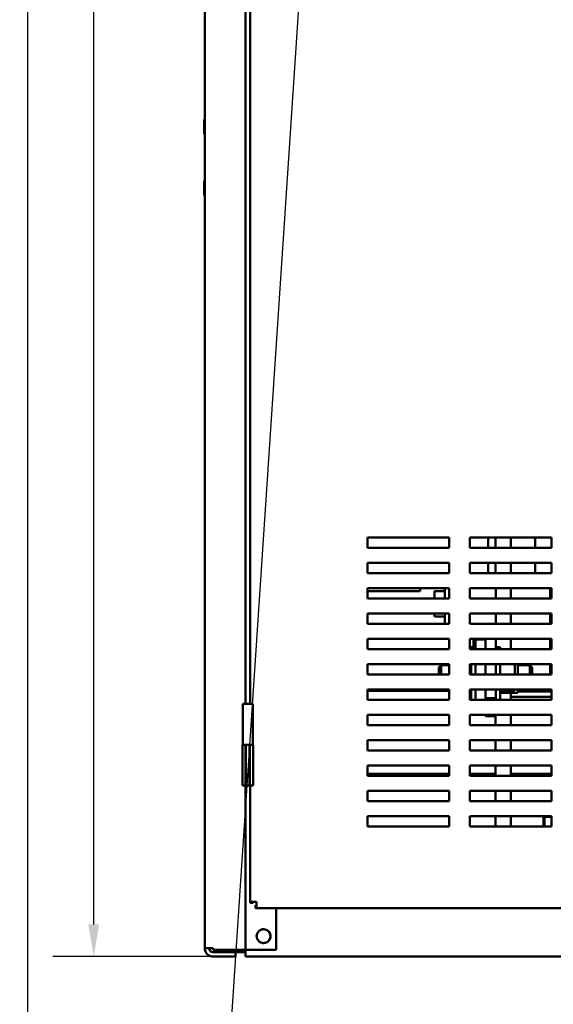
# Model space of a CAD drawing. Units: inches. Extents: x 3 to 140, y 2 to 109.
# Drawn here: x 62 to 73, y 35 to 54 of the extents above; entities that cross this region are included whole.
import ezdxf

# ---------------------------------------------------------------- set-up
doc = ezdxf.new("R2010")
doc.units = ezdxf.units.IN
doc.header["$LTSCALE"] = 6.5
doc.header["$MEASUREMENT"] = 0
for name, color, linetype, lineweight in [('Dimension (ANSI)', 7, 'Continuous', 25), ('Sketch Geometry (ANSI)', 7, 'Continuous', 25), ('Symbol (ANSI)', 7, 'Continuous', 25), ('Visible (ANSI)', 7, 'Continuous', 50)]:
    doc.layers.add(name, color=color, linetype=linetype, lineweight=lineweight)
doc.styles.add('Note Text (ANSI)', font='tahoma.ttf')
doc.dimstyles.new('Default (ANSI)', dxfattribs={"dimscale": 6.5, "dimtxt": 0.12, "dimasz": 0.098425, "dimexe": 0.125, "dimexo": 0.0625, "dimgap": 0.031496, "dimtad": 0, "dimtih": 1, "dimtoh": 1, "dimrnd": 1e-08, "dimzin": 0, "dimdsep": 46, "dimtxsty": 'Note Text (ANSI)', "dimcen": 0.09, "dimdle": 0.393701, "dimclrd": 256, "dimclre": 256, "dimclrt": 256, "dimadec": 0, "dimazin": 1, "dimtfac": 1, "dimtofl": 0, "dimtmove": 0, "dimatfit": 3, "dimfxl": 1, "dimtolj": 1, "dimtzin": 4, "dimlwd": -1, "dimlwe": -1, "dimarcsym": 0})
doc.dimstyles.new('Default (ANSI)$7', dxfattribs={"dimscale": 6.5, "dimtxt": 0.12, "dimasz": 0.098425, "dimexe": 0.125, "dimexo": 0.0625, "dimgap": 0.031496, "dimtad": 0, "dimtih": 1, "dimtoh": 1, "dimrnd": 1e-08, "dimzin": 0, "dimdsep": 46, "dimtxsty": 'Note Text (ANSI)', "dimcen": 0.09, "dimdle": 0.393701, "dimclrd": 256, "dimclre": 256, "dimclrt": 256, "dimadec": 0, "dimazin": 1, "dimtfac": 1, "dimtofl": 0, "dimtmove": 0, "dimatfit": 3, "dimfxl": 1, "dimtolj": 1, "dimtzin": 4, "dimlwd": -1, "dimlwe": -1, "dimarcsym": 0})

# ---------------------------------------------------------------- blocks, each defined once
blk = doc.blocks.new('*D10')
at = {"layer": 'Defpoints', "color": 0, "transparency": 16777216}
for p in [(63.592, 94.439), (66.151, 94.439), (66.614, 35.756)]:
    blk.add_point(p, dxfattribs=at)
at = {"layer": 'Dimension (ANSI)', "transparency": 16777216}
for p, q in [((65.745, 94.439), (62.78, 94.439)), ((63.592, 93.799), (63.592, 65.708)), ((63.592, 36.395), (63.592, 64.486)), ((66.208, 35.756), (62.78, 35.756))]:
    blk.add_line(p, q, dxfattribs=at)
for points in [[(63.485, 93.799), (63.699, 93.799), (63.592, 94.439)], [(63.485, 36.395), (63.699, 36.395), (63.592, 35.756)]]:
    blk.add_solid(points, dxfattribs=at)
at = {"layer": 'Dimension (ANSI)', "transparency": 16777216, "insert": (62.119, 65.504), "char_height": 0.78, "attachment_point": 1, "style": 'Note Text (ANSI)'}
blk.add_mtext('\\A1; \\fTahoma|b0|i0;72.25', dxfattribs=at)

msp = doc.modelspace()

# ---------------------------------------------------------------- linework, layer by layer
at = {"layer": 'Sketch Geometry (ANSI)'}
msp.add_line((62.2753, 98.1545), (62.2753, 20.5815), dxfattribs=at)
at = {"layer": 'Visible (ANSI)'}
for p, q in [((65.8017, 35.9254), (65.8017, 92.4607)), ((66.6142, 63.5325), (66.6142, 40.7825)), ((66.7072, 40.7825), (66.7072, 63.5325)), ((65.7874, 52.3982), (65.7874, 52.1232)), ((65.7874, 51.1794), (65.7874, 50.9045)), ((69.0432, 43.8862), (69.0432, 44.0894)), ((69.0432, 44.0894), (70.6682, 44.0894)), ((70.6682, 44.0894), (70.6682, 43.8862)), ((71.0744, 43.8862), (71.0744, 44.0894)), ((71.0744, 44.0894), (72.6994, 44.0894)), ((71.4425, 44.0894), (71.4425, 43.8862)), ((71.5891, 43.8862), (71.5891, 44.0894)), ((71.8938, 43.8862), (71.8938, 44.0894)), ((72.3778, 44.0894), (72.3778, 43.8862)), ((72.6994, 44.0894), (72.6994, 43.8862)), ((70.6682, 43.8862), (69.0432, 43.8862)), ((72.6994, 43.8862), (71.0744, 43.8862)), ((69.0432, 43.3825), (69.0432, 43.5856)), ((69.0432, 43.5856), (70.6682, 43.5856)), ((70.6682, 43.5856), (70.6682, 43.3825)), ((71.0744, 43.3825), (71.0744, 43.5856)), ((71.0744, 43.5856), (72.6994, 43.5856)), ((71.4425, 43.3825), (71.4425, 43.5856)), ((71.5891, 43.3825), (71.5891, 43.5856)), ((71.8938, 43.3825), (71.8938, 43.5856)), ((72.3778, 43.3825), (72.3778, 43.5856)), ((72.6994, 43.5856), (72.6994, 43.3825)), ((70.6682, 43.3825), (69.0432, 43.3825)), ((71.0744, 43.3833), (71.3897, 43.3833)), ((72.6994, 43.3825), (71.0744, 43.3825)), ((69.0432, 42.8787), (69.0432, 43.0819)), ((69.0432, 43.0819), (70.6682, 43.0819)), ((70.0897, 43.0258), (69.0432, 43.0258)), ((70.0897, 43.0819), (70.0897, 43.0258)), ((70.374, 43.0258), (70.374, 42.8787)), ((70.5772, 43.0258), (70.374, 43.0258)), ((70.5772, 43.0819), (70.5772, 42.8787)), ((70.6682, 43.0819), (70.6682, 42.8787)), ((71.0744, 42.8787), (71.0744, 43.0819)), ((71.0744, 43.0819), (72.6994, 43.0819)), ((71.5928, 43.0819), (71.5928, 42.8787)), ((71.8938, 42.8787), (71.8938, 43.0819)), ((72.6728, 43.0819), (72.6728, 42.8787)), ((72.6994, 43.0819), (72.6994, 42.8787)), ((70.6682, 42.8787), (69.0432, 42.8787)), ((72.6994, 42.8787), (71.0744, 42.8787)), ((69.0432, 42.375), (69.0432, 42.5781)), ((69.0432, 42.5781), (70.6682, 42.5781)), ((70.374, 42.5781), (70.374, 42.5221)), ((70.5772, 42.5221), (70.374, 42.5221)), ((70.5772, 42.5781), (70.5772, 42.375)), ((70.6682, 42.5781), (70.6682, 42.375)), ((71.0744, 42.375), (71.0744, 42.5781)), ((71.0744, 42.5781), (72.6994, 42.5781)), ((71.5928, 42.5781), (71.5928, 42.375)), ((71.8938, 42.375), (71.8938, 42.5781)), ((72.6728, 42.5781), (72.6728, 42.375)), ((72.6994, 42.5781), (72.6994, 42.375)), ((70.6682, 42.375), (69.0432, 42.375)), ((72.6994, 42.375), (71.0744, 42.375)), ((69.0432, 41.8712), (69.0432, 42.0744)), ((69.0432, 42.0744), (70.6682, 42.0744)), ((70.6682, 42.0744), (70.6682, 41.8712)), ((71.0744, 41.8712), (71.0744, 42.0744)), ((71.0744, 42.0744), (72.6994, 42.0744)), ((71.1475, 41.9127), (71.1475, 42.0744)), ((71.1865, 42.063), (71.1865, 41.8712)), ((71.1865, 42.063), (71.3897, 42.063)), ((71.3897, 42.0744), (71.3897, 41.8712)), ((71.5928, 42.0744), (71.5928, 41.8712)), ((71.8938, 41.8712), (71.8938, 42.0744)), ((72.6728, 42.0744), (72.6728, 41.8712)), ((72.6994, 42.0744), (72.6994, 41.8712)), ((70.6682, 41.8712), (69.0432, 41.8712)), ((72.6994, 41.8712), (71.0744, 41.8712)), ((71.1012, 41.9127), (71.1012, 41.8712)), ((71.1012, 41.9127), (71.1865, 41.9127)), ((71.6781, 41.9127), (71.5928, 41.9127)), ((71.6781, 41.8712), (71.6781, 41.9127)), ((69.0432, 41.3675), (69.0432, 41.5706)), ((69.0432, 41.5706), (70.6682, 41.5706)), ((70.4593, 41.5064), (70.5081, 41.5552)), ((70.5081, 41.5552), (70.5081, 41.3675)), ((70.6682, 41.5552), (70.5081, 41.5552)), ((70.6682, 41.5706), (70.6682, 41.3675)), ((71.0744, 41.3675), (71.0744, 41.5706)), ((71.0744, 41.5706), (72.6994, 41.5706)), ((71.1012, 41.5706), (71.1012, 41.3675)), ((71.1865, 41.5706), (71.1865, 41.3675)), ((71.3897, 41.5706), (71.3897, 41.3675)), ((71.5928, 41.5706), (71.5928, 41.3675)), ((71.6781, 41.3675), (71.6781, 41.5706)), ((71.9738, 41.3675), (71.9738, 41.5706)), ((72.0299, 41.3675), (72.0299, 41.5706)), ((72.0299, 41.5552), (72.2712, 41.5552)), ((72.2712, 41.3675), (72.2712, 41.5552)), ((72.32, 41.5064), (72.2712, 41.5552)), ((72.6728, 41.5706), (72.6728, 41.3675)), ((72.6994, 41.5706), (72.6994, 41.3675)), ((70.6682, 41.3675), (69.0432, 41.3675)), ((70.4593, 41.3675), (70.4593, 41.5064)), ((72.6994, 41.3675), (71.0744, 41.3675)), ((72.32, 41.5064), (72.32, 41.3675)), ((69.0432, 40.8637), (69.0432, 41.0669)), ((69.0432, 41.0669), (70.6682, 41.0669)), ((69.0432, 41.0433), (70.6682, 41.0433)), ((70.6682, 41.0669), (70.6682, 40.8637)), ((71.0744, 40.8637), (71.0744, 41.0669)), ((71.0744, 41.0669), (72.6994, 41.0669)), ((71.0744, 40.9996), (71.1012, 40.9996)), ((71.1012, 41.0669), (71.1012, 40.8637)), ((71.1865, 41.0669), (71.1865, 40.8637)), ((71.3897, 41.0669), (71.3897, 40.8954)), ((71.5928, 41.0669), (71.5928, 40.8954)), ((71.6781, 40.8637), (71.6781, 41.0669)), ((71.9495, 41.0475), (71.6781, 41.0475)), ((71.9495, 41.0472), (71.6781, 41.0472)), ((71.6781, 40.9996), (72.0299, 40.9996)), ((71.8938, 40.8637), (71.8938, 40.9996)), ((72.0299, 40.9996), (72.0299, 41.0669)), ((72.6994, 41.0271), (72.0299, 41.0271)), ((72.6728, 41.0669), (72.6728, 41.0433)), ((72.6728, 41.0433), (72.6994, 41.0433)), ((72.6994, 41.0669), (72.6994, 40.8637)), ((66.756, 40.7825), (66.5569, 40.7825)), ((66.5569, 39.97), (66.5569, 40.7825)), ((66.756, 39.97), (66.756, 40.7825)), ((70.6682, 40.8637), (69.0432, 40.8637)), ((71.1012, 40.9214), (71.0744, 40.9214)), ((72.6994, 40.8637), (71.0744, 40.8637)), ((71.5928, 40.8954), (71.3897, 40.8954)), ((71.3897, 40.8637), (71.3897, 40.8954)), ((71.5928, 40.8637), (71.5928, 40.8954)), ((72.6994, 40.9214), (71.8938, 40.9214)), ((69.0432, 40.36), (69.0432, 40.5631)), ((69.0432, 40.5631), (70.6682, 40.5631)), ((70.6682, 40.5631), (70.6682, 40.36)), ((71.0744, 40.36), (71.0744, 40.5631)), ((71.0744, 40.5631), (72.6994, 40.5631)), ((71.3897, 40.5396), (71.3897, 40.5631)), ((71.5928, 40.5631), (71.5928, 40.5396)), ((71.8938, 40.36), (71.8938, 40.5631)), ((72.6994, 40.5631), (72.6994, 40.36)), ((70.6682, 40.36), (69.0432, 40.36)), ((72.6994, 40.36), (71.0744, 40.36)), ((71.5928, 40.5396), (71.3897, 40.5396)), ((71.5891, 40.36), (71.5891, 40.5396)), ((66.5504, 39.97), (66.6142, 39.97)), ((66.5504, 39.97), (66.5504, 39.1575)), ((66.6142, 39.1575), (66.6142, 39.97)), ((66.6142, 39.97), (66.6199, 39.97)), ((66.6199, 39.1575), (66.6199, 39.97)), ((66.6199, 39.97), (66.693, 39.97)), ((66.693, 39.97), (66.693, 39.1575)), ((66.693, 39.97), (66.6987, 39.97)), ((66.6987, 39.97), (66.7625, 39.97)), ((66.6987, 39.97), (66.6987, 39.1575)), ((66.7625, 39.97), (66.7625, 39.1575)), ((69.0432, 39.8562), (69.0432, 40.0594)), ((69.0432, 40.0594), (70.6682, 40.0594)), ((70.6682, 40.0594), (70.6682, 39.8562)), ((71.0744, 39.8562), (71.0744, 40.0594)), ((71.0744, 40.0594), (72.6994, 40.0594)), ((71.5891, 39.8562), (71.5891, 40.0594)), ((71.8938, 39.8562), (71.8938, 40.0594)), ((72.6994, 40.0594), (72.6994, 39.8562)), ((70.6682, 39.8562), (69.0432, 39.8562)), ((72.6994, 39.8562), (71.0744, 39.8562)), ((69.0432, 39.3525), (69.0432, 39.5556)), ((69.0432, 39.5556), (70.6682, 39.5556)), ((70.6682, 39.3939), (69.0432, 39.3939)), ((70.6682, 39.5556), (70.6682, 39.3525)), ((71.0744, 39.3525), (71.0744, 39.5556)), ((71.0744, 39.5556), (72.6994, 39.5556)), ((71.5891, 39.3939), (71.0744, 39.3939)), ((71.5891, 39.3525), (71.5891, 39.5556)), ((71.8938, 39.3525), (71.8938, 39.5556)), ((72.6994, 39.3939), (71.8938, 39.3939)), ((72.6994, 39.5556), (72.6994, 39.3525)), ((70.6682, 39.3525), (69.0432, 39.3525)), ((72.6994, 39.3525), (71.0744, 39.3525)), ((66.5504, 39.1575), (66.6142, 39.1575)), ((66.6142, 39.1575), (66.6142, 35.8912)), ((66.6142, 39.1575), (66.6199, 39.1575)), ((66.6199, 39.1575), (66.693, 39.1575)), ((66.693, 39.1575), (66.6987, 39.1575)), ((66.6987, 39.1575), (66.7625, 39.1575)), ((66.7072, 36.8414), (66.7072, 39.1575)), ((69.0432, 38.8487), (69.0432, 39.0519)), ((69.0432, 39.0519), (70.6682, 39.0519)), ((70.6682, 39.0519), (70.6682, 38.8487)), ((71.0744, 38.8487), (71.0744, 39.0519)), ((71.0744, 39.0519), (72.6994, 39.0519)), ((71.5891, 38.8487), (71.5891, 39.0519)), ((71.8938, 38.8487), (71.8938, 39.0519)), ((72.6994, 39.0519), (72.6994, 38.8487)), ((70.6682, 38.8487), (69.0432, 38.8487)), ((72.6994, 38.8487), (71.0744, 38.8487)), ((69.0432, 38.5481), (70.6682, 38.5481)), ((69.0432, 38.345), (69.0432, 38.5481)), ((70.6682, 38.5481), (70.6682, 38.345)), ((71.0744, 38.345), (71.0744, 38.5481)), ((71.0744, 38.5481), (72.6994, 38.5481)), ((71.5891, 38.345), (71.5891, 38.5481)), ((71.8938, 38.345), (71.8938, 38.5481)), ((72.5612, 38.5327), (72.5425, 38.5327)), ((72.5425, 38.345), (72.5425, 38.5327)), ((72.5612, 38.345), (72.5612, 38.5327)), ((72.6994, 38.5327), (72.5612, 38.5327)), ((72.6994, 38.5481), (72.6994, 38.345)), ((70.6682, 38.345), (69.0432, 38.345)), ((72.6994, 38.345), (71.0744, 38.345)), ((66.7072, 36.8414), (66.8286, 36.8414)), ((66.7072, 36.8414), (66.7072, 36.8236)), ((66.7679, 36.8414), (66.7679, 36.8236)), ((66.8286, 36.8414), (66.8286, 36.72)), ((66.7679, 36.8236), (66.7072, 36.8236)), ((66.8286, 36.7807), (66.8108, 36.7807)), ((66.8108, 36.7807), (66.8108, 36.72)), ((66.8108, 36.72), (66.8286, 36.72)), ((81.0077, 36.72), (66.8286, 36.72)), ((67.2236, 35.8912), (67.2236, 36.72)), ((66.819, 36.1618), (66.8342, 36.1618)), ((66.8342, 36.1618), (66.819, 36.1618)), ((67.1092, 36.1618), (67.1244, 36.1618)), ((67.1244, 36.1618), (67.1092, 36.1618)), ((65.9707, 35.9254), (65.8017, 35.9254)), ((65.9024, 35.9254), (65.9024, 35.8755)), ((65.9707, 35.9254), (65.9707, 35.8912)), ((65.9707, 35.8912), (66.4452, 35.8912)), ((66.6142, 35.8912), (66.4452, 35.8912)), ((66.6987, 35.8912), (66.6142, 35.8912)), ((66.6142, 35.7556), (66.6142, 35.8912)), ((67.2236, 35.8912), (66.6987, 35.8912)), ((66.4111, 35.8409), (65.9707, 35.8409)), ((65.9707, 35.7564), (66.4111, 35.7564)), ((66.4111, 35.7564), (66.4111, 35.8409)), ((66.4111, 35.8409), (66.6142, 35.8409)), ((66.6142, 35.7556), (81.2392, 35.7556))]:
    msp.add_line(p, q, dxfattribs=at)
for centre, radius, start, end in [((65.8027, 52.3982), 0.0153, 93.65967, 180), ((65.8027, 52.1232), 0.0153, 180, 266.34033), ((65.8027, 51.1794), 0.0153, 93.65967, 180), ((65.8027, 50.9045), 0.0153, 180, 266.34033), ((71.3897, 43.1802), 0.2031, 84.87373, 90), ((66.9717, 36.1618), 0.1375, 0, 180), ((66.9717, 36.1618), 0.1375, 180, 0), ((65.9707, 35.9254), 0.169, 180, 270), ((65.9707, 35.9254), 0.0845, 180, 270)]:
    msp.add_arc(centre, radius, start, end, dxfattribs=at)
for centre, major_axis, ratio, start_param, end_param in [((71.9495, 41.0719), (-0.0244, 0), 0.9994967, 1.5707963, 2.9342192), ((71.9495, 41.0716), (0, 0.0244), 0.9994977, 3.1415927, 4.5170275)]:
    msp.add_ellipse(centre, major_axis=major_axis, ratio=ratio, start_param=start_param, end_param=end_param, dxfattribs=at)
for points, knots in [([(67.1092, 36.1618), (67.1092, 36.1888), (67.1003, 36.2197), (67.0812, 36.2448), (67.0605, 36.2722), (67.0283, 36.291), (66.9973, 36.2969), (66.9886, 36.2985), (66.98, 36.2993), (66.9717, 36.2993), (66.9446, 36.2993), (66.9138, 36.2904), (66.8886, 36.2714), (66.8613, 36.2506), (66.8425, 36.2184), (66.8366, 36.1874), (66.835, 36.1787), (66.8342, 36.1701), (66.8342, 36.1618)], [-3.1415927, -3.1415927, -3.1415927, -3.1415927, -2.4861281, -2.4861281, -2.4861281, -1.7717446, -1.7717446, -1.7717446, -1.5707963, -1.5707963, -1.5707963, -0.9153318, -0.9153318, -0.9153318, -0.2009482, -0.2009482, -0.2009482, 0, 0, 0, 0]), ([(66.8342, 36.1618), (66.8342, 36.1348), (66.8431, 36.1039), (66.8621, 36.0788), (66.8829, 36.0514), (66.9151, 36.0326), (66.9461, 36.0267), (66.9548, 36.0251), (66.9634, 36.0243), (66.9717, 36.0243), (66.9987, 36.0243), (67.0296, 36.0332), (67.0547, 36.0522), (67.0821, 36.073), (67.1009, 36.1052), (67.1068, 36.1362), (67.1084, 36.1449), (67.1092, 36.1535), (67.1092, 36.1618)], [0, 0, 0, 0, 0.6554646, 0.6554646, 0.6554646, 1.3698481, 1.3698481, 1.3698481, 1.5707963, 1.5707963, 1.5707963, 2.2262609, 2.2262609, 2.2262609, 2.9406444, 2.9406444, 2.9406444, 3.1415927, 3.1415927, 3.1415927, 3.1415927])]:
    msp.add_open_spline(points, degree=3, knots=knots, dxfattribs=at)

# ---------------------------------------------------------------- dimensions: what is measured, and where the dimension line sits
at = {"layer": 'Dimension (ANSI)'}
dim = msp.add_linear_dim(base=(63.592, 94.4392), p1=(66.6142, 35.7556), p2=(66.1511, 94.4392), angle=270, text=' \\fTahoma|b0|i0;72.25', dimstyle='Default (ANSI)', override={"dimgap": 0.031496, "dimdec": 2, "dimlfac": 1.230769, "dimtol": 0, "dimlim": 0, "dimtp": 0, "dimtm": 0, "dimtdec": 2, "dimatfit": 1}, dxfattribs=at)
dim.commit()
dim.dimension.update_dxf_attribs({"geometry": '*D10', "text_midpoint": (63.592, 65.0974), "dimtype": 160})

# ---------------------------------------------------------------- leaders
at = {"layer": 'Symbol (ANSI)', "annotation_type": 0, "has_hookline": 1, "hookline_direction": 1, "text_width": 0.3353}
msp.add_leader([(68.799, 71.699), (66.0923, 30.9617), (68.074, 30.8328)], dimstyle='Default (ANSI)$7', override={"dimtad": 0}, dxfattribs=at)

doc.saveas('drawing.dxf')
